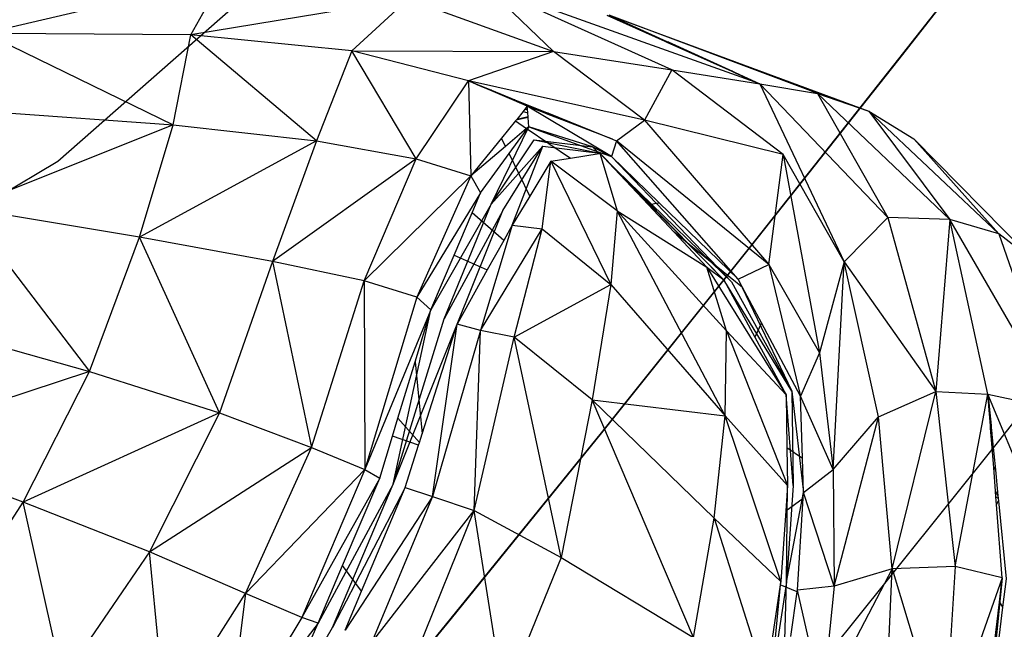
# Model space of a CAD drawing. Units: millimetres. Extents: x 497583810 to 996805258, y 3067149277 to 6135571324.
# Drawn here: x 498285243 to 498285867, y 3067588489 to 3067588876 of the extents above; entities that cross this region are included whole.
import ezdxf

# ---------------------------------------------------------------- set-up
doc = ezdxf.new("R2010")
doc.units = ezdxf.units.MM
doc.header["$LTSCALE"] = 1000
doc.header["$MEASUREMENT"] = 0
doc.linetypes.add('ACAD_ISO04W100', pattern=[30, 24, -3, 0, -3])
doc.linetypes.add('DASH', pattern=[0.35, 0.25, -0.1])
for name, color, linetype in [('_TCH_BOUNDARY', 7, 'Continuous'), ('WL-中轴线', 1, 'ACAD_ISO04W100'), ('WL-五金构件', 1, 'Continuous'), ('WL-外轮廓线', 4, 'Continuous'), ('WL-水体', 140, 'DASH'), ('WL-铺装', 9, 'Continuous'), ('WL-非建筑资料', 27, 'Continuous')]:
    doc.layers.add(name, color=color, linetype=linetype)

# ---------------------------------------------------------------- blocks, each defined once
blk = doc.blocks.new('l')
blk.add_wipeout([(-3667.33, -824.69), (-4869.39, -2136.82), (-6026.9, -3488.41), (-7138.57, -4877.94), (-8203.17, -6303.86), (-9219.49, -7764.58), (-10186.41, -9258.47), (-11102.84, -10783.85), (-11967.75, -12339.02), (-12780.18, -13922.23), (-13539.23, -15531.73), (-14244.04, -17165.7), (-14893.82, -18822.32), (-15240.85, -19704.44), (-15618.63, -20573.83), (-16026.69, -21429.42), (-16464.54, -22270.16), (-16931.63, -23095.01), (-17427.39, -23902.96), (-17951.2, -24693), (-18502.43, -25464.18), (-19080.38, -26215.52), (-19684.35, -26946.12), (-20313.6, -27655.07), (-20967.34, -28341.49), (-21644.78, -29004.54), (-22345.07, -29643.4), (-23067.36, -30257.28), (-23810.75, -30845.43), (-24574.33, -31407.13), (-25357.16, -31941.67), (-26158.27, -32448.41), (-26976.67, -32926.71), (-27811.35, -33375.99), (-28661.3, -33795.69), (-29525.45, -34185.3), (-30402.75, -34544.34), (-31292.1, -34872.35), (-32192.43, -35168.95), (-33102.61, -35433.76), (-34021.53, -35666.46), (-34948.04, -35866.75), (-35881.02, -36034.4), (-36819.31, -36169.2), (-37761.75, -36270.98), (-38707.18, -36339.61), (-39654.44, -36375.01), (-40602.36, -36377.14), (-41549.77, -36345.99), (-42495.5, -36281.61), (-43438.39, -36184.07), (-44377.28, -36053.49), (-45311, -35890.03), (-46238.41, -35693.9), (-47830.56, -35355.48), (-49433.03, -35069.89), (-51044.07, -34837.44), (-52661.91, -34658.39), (-54284.79, -34532.92), (-55910.93, -34461.17), (-57538.55, -34443.23), (-59165.88, -34479.12), (-60791.13, -34568.78), (-64668.44, -36258.42), (-68598.27, -37822.03), (-67058.79, -37468.74), (-65508.36, -37167.13), (-63948.71, -36917.54), (-62381.58, -36720.24), (-60808.73, -36575.47), (-59231.92, -36483.37), (-57652.92, -36444.06), (-56073.48, -36457.57), (-54495.37, -36523.9), (-52920.37, -36642.96), (-51350.23, -36814.63), (-49786.71, -37038.71), (-48231.55, -37314.96), (-46686.51, -37643.05), (-45736.89, -37844.69), (-44781.05, -38014.43), (-43820.07, -38152.09), (-42855.02, -38257.5), (-41886.98, -38330.55), (-40917.04, -38371.17), (-39946.28, -38379.29), (-38975.8, -38354.91), (-38006.67, -38298.07), (-37039.99, -38208.82), (-36076.84, -38087.27), (-35118.3, -37933.55), (-34165.44, -37747.82), (-33219.33, -37530.32), (-32281.03, -37281.26), (-31351.59, -37000.94), (-30432.05, -36689.67), (-29523.45, -36347.79), (-28626.8, -35975.69), (-27743.11, -35573.79), (-26873.37, -35142.54), (-26018.54, -34682.42), (-25179.6, -34193.94), (-24357.47, -33677.66), (-23553.09, -33134.15), (-22767.35, -32564.02), (-22001.13, -31967.91), (-21255.3, -31346.49), (-20530.68, -30700.46), (-19828.09, -30030.53), (-19148.32, -29337.46), (-18492.12, -28622.03), (-17860.24, -27885.03), (-17253.38, -27127.3), (-16672.23, -26349.68), (-16117.43, -25553.04), (-15589.6, -24738.28), (-15089.34, -23906.31), (-14617.2, -23058.06), (-14173.72, -22194.49), (-13759.4, -21316.55), (-13374.69, -20425.24), (-13020.03, -19521.55), (-12419.16, -17986.77), (-11769.21, -16472.11), (-11070.86, -14979.16), (-10324.83, -13509.44), (-9531.9, -12064.5), (-8692.88, -10645.81), (-7808.65, -9254.86), (-6880.11, -7893.09), (-5908.24, -6561.89), (-4894.04, -5262.66), (-3838.55, -3996.74), (-2742.88, -2765.43), (-1608.15, -1570.02), (-435.54, -411.74), (773.72, 708.21), (2018.4, 1788.66), (2259.36, 1989.86), (2018.4, 1788.66), (1517.58, 1403.57), (996.8, 1045.92), (457.55, 716.77), (-98.59, 417.06), (-670.03, 147.65), (-1255.12, -90.67), (-1852.16, -297.22), (-2459.44, -471.4)])
at = {"layer": '_TCH_BOUNDARY'}
blk.add_lwpolyline([(-3667.33, -824.69, 0.100661), (-14893.82, -18822.32, -0.376263), (-46238.41, -35693.9, 0.074542), (-60791.13, -34568.78, -0.016142), (-68598.27, -37822.03, -0.117606), (-46686.51, -37643.05, 0.376265), (-13020.03, -19521.55, -0.12945), (2018.4, 1788.66, 0.006675), (2259.36, 1989.86, 0.001532), (2018.4, 1788.66, -0.107896), (-2459.44, -471.4, 0.015861)], format="xyb", close=True, dxfattribs=at)
at = {"layer": 'WL-外轮廓线', "linetype": 'Continuous'}
blk.add_lwpolyline([(-14893.88, -18822.5, -0.100662), (-3667.33, -824.69, -0.015861), (-2459.44, -471.4, 0.114654), (2259.36, 1989.86, 0.131008), (-13020.03, -19521.55, -0.376265), (-46686.51, -37643.05, 0.117606), (-68598.27, -37822.03, 0.016142), (-60791.13, -34568.78, -0.074542), (-46238.41, -35693.9, 0.376265), (-14893.75, -18822.16)], format="xyb", dxfattribs=at)
blk = doc.blocks.new('手')
for p, q in [((16451.57, 6532.33), (16301.1, 6497.15)), ((16431.46, 6496.18), (16451.57, 6532.33)), ((16792.37, 6465.12), (16618.1, 6527.45)), ((16736.56, 6474), (16618.1, 6527.45)), ((16661.48, 6485.64), (16618.1, 6527.45)), ((16569.29, 6518.93), (16431.46, 6496.18)), ((16569.29, 6518.93), (16533.57, 6486.06)), ((16569.29, 6518.93), (16661.48, 6485.64)), ((16695.32, 6508.53), (16732.18, 6492.04)), ((16696.86, 6508.65), (16861.7, 6447.69)), ((16824.78, 6460.6), (16696.86, 6508.65)), ((16696.86, 6508.65), (16733.48, 6491.96)), ((16431.46, 6496.18), (16301.1, 6497.15)), ((16301.1, 6497.15), (16420.24, 6439.03)), ((16420.24, 6439.03), (16431.46, 6496.18)), ((16511.26, 6428.94), (16431.46, 6496.18)), ((16533.57, 6486.06), (16431.46, 6496.18)), ((16732.18, 6492.04), (16733.48, 6491.96)), ((16732.18, 6492.04), (16733.38, 6491.51)), ((16734.22, 6491.62), (16733.38, 6491.51)), ((16733.38, 6491.51), (16774.69, 6473.03)), ((16733.48, 6491.96), (16734.22, 6491.62)), ((16734.22, 6491.62), (16775.05, 6473.01)), ((16533.57, 6486.06), (16511.26, 6428.94)), ((16533.57, 6486.06), (16661.48, 6485.64)), ((16607.54, 6466.88), (16533.57, 6486.06)), ((16574.43, 6417.62), (16533.57, 6486.06)), ((16661.48, 6485.64), (16607.54, 6466.88)), ((16719.26, 6442.14), (16661.48, 6485.64)), ((16661.48, 6485.64), (16736.56, 6474)), ((16736.56, 6474), (16719.26, 6442.14)), ((16736.56, 6474), (16792.37, 6465.12)), ((16807.36, 6420.32), (16736.56, 6474)), ((16775.05, 6473.01), (16774.69, 6473.03)), ((16774.69, 6473.03), (16776.78, 6472.09)), ((16775.05, 6473.01), (16776.75, 6472.24)), ((16776.78, 6472.09), (16776.75, 6472.24)), ((16776.75, 6472.24), (16792.37, 6465.12)), ((16776.78, 6472.09), (16792.37, 6465.12)), ((16574.43, 6417.62), (16607.54, 6466.88)), ((16607.54, 6466.88), (16609.11, 6406.63)), ((16719.26, 6442.14), (16607.54, 6466.88)), ((16613.02, 6464.52), (16607.54, 6466.88)), ((16607.54, 6466.88), (16613.25, 6464.57)), ((16613.02, 6464.52), (16613.25, 6464.57)), ((16621.72, 6460.79), (16613.02, 6464.52)), ((16613.25, 6464.57), (16622.16, 6460.98)), ((16622.16, 6460.98), (16621.72, 6460.79)), ((16635.02, 6455.09), (16621.72, 6460.79)), ((16622.16, 6460.98), (16636.93, 6455.02)), ((16873.58, 6380.35), (16792.37, 6465.12)), ((16792.37, 6465.12), (16829.07, 6459)), ((16792.37, 6465.12), (16846.02, 6352.19)), ((16824.78, 6460.6), (16861.7, 6447.69)), ((16829.07, 6459), (16824.78, 6460.6)), ((16636.93, 6455.02), (16635.02, 6455.09)), ((16644.93, 6450.83), (16635.02, 6455.09)), ((16636.93, 6455.02), (16651.92, 6448.98)), ((16829.07, 6459), (16861.7, 6447.69)), ((16829.07, 6459), (16873.58, 6380.35)), ((16912.94, 6379.01), (16829.07, 6459)), ((16301.54, 6447.72), (16420.24, 6439.03)), ((16642.32, 6447.61), (16638.23, 6442.56)), ((16643.37, 6448.91), (16642.32, 6447.61)), ((16642.32, 6447.61), (16645.22, 6446.71)), ((16644.93, 6450.83), (16643.37, 6448.91)), ((16643.37, 6448.91), (16645.07, 6448.92)), ((16698.25, 6418.9), (16644.93, 6450.83)), ((16645.07, 6448.92), (16644.93, 6450.83)), ((16649.78, 6448.96), (16644.93, 6450.83)), ((16645.22, 6446.71), (16645.07, 6448.92)), ((16649.78, 6448.96), (16651.92, 6448.98)), ((16656.36, 6446.42), (16649.78, 6448.96)), ((16651.92, 6448.98), (16657.61, 6446.69)), ((16861.7, 6447.69), (16890.2, 6430.3)), ((16861.7, 6447.69), (16944.1, 6369.85)), ((16861.7, 6447.69), (16912.94, 6379.01)), ((16637.39, 6441.52), (16628.59, 6430.67)), ((16637.85, 6442.09), (16637.39, 6441.52)), ((16637.39, 6441.52), (16644.47, 6436.75)), ((16645.43, 6443.69), (16637.85, 6442.09)), ((16638.23, 6442.56), (16637.85, 6442.09)), ((16645.4, 6444.09), (16638.23, 6442.56)), ((16645.4, 6444.09), (16645.22, 6446.71)), ((16645.43, 6443.69), (16645.4, 6444.09)), ((16645.83, 6437.91), (16645.43, 6443.69)), ((16657.61, 6446.69), (16656.36, 6446.42)), ((16657.07, 6446.15), (16656.36, 6446.42)), ((16658.31, 6446.41), (16657.07, 6446.15)), ((16698.94, 6429.98), (16657.07, 6446.15)), ((16657.61, 6446.69), (16658.31, 6446.41)), ((16658.31, 6446.41), (16698.94, 6429.98)), ((16701.42, 6429.02), (16719.26, 6442.14)), ((16807.36, 6420.32), (16719.26, 6442.14)), ((16719.26, 6442.14), (16798.13, 6350.51)), ((16420.24, 6439.03), (16288.18, 6386.16)), ((16398.8, 6367.75), (16420.24, 6439.03)), ((16420.24, 6439.03), (16511.26, 6428.94)), ((16622.02, 6388.72), (16645.83, 6437.91)), ((16644.47, 6436.75), (16631.16, 6425.41)), ((16633.39, 6420.86), (16644.82, 6436.52)), ((16645.83, 6437.91), (16644.47, 6436.75)), ((16644.82, 6436.52), (16645.83, 6437.91)), ((16644.82, 6436.52), (16672.25, 6418.03)), ((16686.19, 6425.15), (16645.83, 6437.91)), ((16645.83, 6437.91), (16689.29, 6422.14)), ((16511.26, 6428.94), (16398.8, 6367.75)), ((16511.26, 6428.94), (16483.22, 6352.4)), ((16511.26, 6428.94), (16574.43, 6417.62)), ((16628.59, 6430.67), (16609.11, 6406.63)), ((16622.02, 6388.72), (16649.19, 6429.49)), ((16631.16, 6425.41), (16628.59, 6430.67)), ((16649.19, 6429.49), (16690.97, 6421.07)), ((16649.19, 6429.49), (16686.19, 6425.15)), ((16701.42, 6429.02), (16698.25, 6418.9)), ((16698.94, 6429.98), (16699.4, 6429.83)), ((16699.4, 6429.83), (16701.42, 6429.02)), ((16798.13, 6350.51), (16701.42, 6429.02)), ((16778.71, 6341.23), (16701.42, 6429.02)), ((16890.2, 6430.3), (16944.1, 6369.85)), ((16966.71, 6352.4), (16890.2, 6430.3)), ((16631.16, 6425.41), (16609.11, 6406.63)), ((16622.02, 6388.72), (16654.87, 6425.52)), ((16629.44, 6384.77), (16654.87, 6425.52)), ((16635.36, 6375.37), (16654.87, 6425.52)), ((16654.87, 6425.52), (16690.97, 6421.07)), ((16686.19, 6425.15), (16698.25, 6418.9)), ((16686.19, 6425.15), (16689.29, 6422.14)), ((16686.19, 6425.15), (16690.33, 6420.97)), ((16689.29, 6422.14), (16690.48, 6420.99)), ((16689.29, 6422.14), (16698.25, 6418.9)), ((16574.43, 6417.62), (16483.22, 6352.4)), ((16541.36, 6340.08), (16574.43, 6417.62)), ((16574.43, 6417.62), (16609.11, 6406.63)), ((16615.24, 6395.98), (16633.39, 6420.86)), ((16646.56, 6393.94), (16633.39, 6420.86)), ((16659.88, 6416.02), (16646.56, 6393.94)), ((16654.27, 6373.16), (16659.88, 6416.02)), ((16659.88, 6416.02), (16672.25, 6418.03)), ((16701.85, 6384.46), (16659.88, 6416.02)), ((16659.88, 6416.02), (16697.82, 6337.88)), ((16672.25, 6418.03), (16690.48, 6420.99)), ((16690.48, 6420.99), (16690.97, 6421.07)), ((16690.97, 6421.07), (16701.85, 6384.46)), ((16690.97, 6421.07), (16696.76, 6414.91)), ((16701.66, 6410.16), (16690.97, 6421.07)), ((16728.5, 6389.69), (16698.25, 6418.9)), ((16698.25, 6418.9), (16726.64, 6389.36)), ((16798.13, 6350.51), (16807.36, 6420.32)), ((16807.36, 6420.32), (16830.24, 6294.48)), ((16846.02, 6352.19), (16807.36, 6420.32)), ((16696.76, 6414.91), (16721.6, 6388.47)), ((16696.76, 6414.91), (16701.66, 6410.16)), ((16722.72, 6388.66), (16701.66, 6410.16)), ((16701.66, 6410.16), (16723.67, 6388.83)), ((16541.36, 6340.08), (16609.11, 6406.63)), ((16609.11, 6406.63), (16574.83, 6329.82)), ((16609.11, 6406.63), (16615.24, 6395.98)), ((16705.1, 6406.03), (16769.54, 6340.86)), ((16615.24, 6395.98), (16574.83, 6329.82)), ((16609.89, 6383.35), (16615.24, 6395.98)), ((16646.56, 6393.94), (16635.36, 6375.37)), ((16398.8, 6367.75), (16288.18, 6386.16)), ((16288.18, 6386.16), (16367.2, 6282.54)), ((16622.02, 6388.72), (16583.72, 6321.67)), ((16592.21, 6316), (16622.02, 6388.72)), ((16629.44, 6384.77), (16592.21, 6316)), ((16600.35, 6312.64), (16629.44, 6384.77)), ((16701.85, 6384.46), (16697.82, 6337.88)), ((16701.85, 6384.46), (16758.85, 6348.8)), ((16771.24, 6308.41), (16701.85, 6384.46)), ((16770.38, 6254.46), (16701.85, 6384.46)), ((16721.6, 6388.47), (16722.72, 6388.66)), ((16721.6, 6388.47), (16738.02, 6370.98)), ((16722.72, 6388.66), (16723.67, 6388.83)), ((16747.58, 6363.29), (16722.72, 6388.66)), ((16723.67, 6388.83), (16726.64, 6389.36)), ((16723.67, 6388.83), (16762.07, 6351.61)), ((16726.64, 6389.36), (16728.5, 6389.69)), ((16726.64, 6389.36), (16765.84, 6348.58)), ((16778.71, 6341.23), (16728.5, 6389.69)), ((16598.44, 6356.38), (16609.89, 6383.35)), ((16629.96, 6365.69), (16609.89, 6383.35)), ((16846.02, 6352.19), (16873.58, 6380.35)), ((16873.58, 6380.35), (16904.17, 6269.87)), ((16912.94, 6379.01), (16873.58, 6380.35)), ((16912.94, 6379.01), (16904.17, 6269.87)), ((16982.72, 6258.4), (16912.94, 6379.01)), ((16944.1, 6369.85), (16912.94, 6379.01)), ((16937.21, 6268.21), (16912.94, 6379.01)), ((16635.36, 6375.37), (16615.14, 6308.7)), ((16615.14, 6308.7), (16654.27, 6373.16)), ((16635.36, 6375.37), (16629.96, 6365.69)), ((16635.36, 6375.37), (16654.27, 6373.16)), ((16636.56, 6304.33), (16654.27, 6373.16)), ((16654.27, 6373.16), (16697.82, 6337.88)), ((16367.2, 6282.54), (16398.8, 6367.75)), ((16449.62, 6256.5), (16398.8, 6367.75)), ((16483.22, 6352.4), (16398.8, 6367.75)), ((16629.96, 6365.69), (16619.54, 6347.02)), ((16747.58, 6363.29), (16738.02, 6370.98)), ((16738.02, 6370.98), (16758.85, 6348.8)), ((16966.71, 6352.4), (16944.1, 6369.85)), ((16944.1, 6369.85), (16982.72, 6258.4)), ((16769.54, 6340.86), (16747.58, 6363.29)), ((16762.07, 6351.61), (16747.58, 6363.29)), ((16583.72, 6321.67), (16598.44, 6356.38)), ((16598.44, 6356.38), (16619.54, 6347.02)), ((16483.22, 6352.4), (16449.62, 6256.5)), ((16541.36, 6340.08), (16483.22, 6352.4)), ((16483.22, 6352.4), (16508.12, 6234.35)), ((16619.54, 6347.02), (16600.35, 6312.64)), ((16758.85, 6348.8), (16809.1, 6267.84)), ((16771.24, 6308.41), (16758.85, 6348.8)), ((16758.85, 6348.8), (16769.54, 6340.86)), ((16762.07, 6351.61), (16774.51, 6339.56)), ((16765.84, 6348.58), (16762.07, 6351.61)), ((16781.52, 6335.95), (16765.84, 6348.58)), ((16765.84, 6348.58), (16774.51, 6339.56)), ((16778.71, 6341.23), (16798.13, 6350.51)), ((16798.13, 6350.51), (16830.24, 6294.48)), ((16798.13, 6350.51), (16818.33, 6266.9)), ((16846.02, 6352.19), (16830.24, 6294.48)), ((16838.94, 6220.42), (16846.02, 6352.19)), ((16846.02, 6352.19), (16904.17, 6269.87)), ((16867.64, 6253.83), (16846.02, 6352.19)), ((16769.54, 6340.86), (16789.29, 6304.4)), ((16812.76, 6270.18), (16769.54, 6340.86)), ((16781.52, 6335.95), (16778.71, 6341.23)), ((16778.71, 6341.23), (16812.76, 6270.18)), ((16508.12, 6234.35), (16541.36, 6340.08)), ((16541.36, 6340.08), (16541.92, 6220.54)), ((16574.83, 6329.82), (16541.36, 6340.08)), ((16636.56, 6304.33), (16697.82, 6337.88)), ((16697.82, 6337.88), (16685.98, 6264.64)), ((16697.82, 6337.88), (16770.38, 6254.46)), ((16774.51, 6339.56), (16812.76, 6270.18)), ((16793.44, 6313.6), (16781.52, 6335.95)), ((16574.83, 6329.82), (16541.92, 6220.54)), ((16583.72, 6321.67), (16574.83, 6329.82)), ((16583.72, 6321.67), (16541.92, 6220.54)), ((16559.74, 6211.24), (16583.72, 6321.67)), ((16559.74, 6211.24), (16592.21, 6316)), ((16573.7, 6288.74), (16583.72, 6321.67)), ((16260.69, 6312.64), (16367.2, 6282.54)), ((16559.74, 6211.24), (16600.35, 6312.64)), ((16578.3, 6243.14), (16600.35, 6312.64)), ((16584.72, 6203.39), (16600.35, 6312.64)), ((16615.14, 6308.7), (16600.35, 6312.64)), ((16793.44, 6313.6), (16789.29, 6304.4)), ((16818.33, 6266.9), (16793.44, 6313.6)), ((16615.14, 6308.7), (16584.72, 6203.39)), ((16611.22, 6194.43), (16615.14, 6308.7)), ((16611.22, 6194.43), (16636.56, 6304.33)), ((16636.56, 6304.33), (16615.14, 6308.7)), ((16685.98, 6264.64), (16636.56, 6304.33)), ((16666.46, 6164.63), (16636.56, 6304.33)), ((16770.38, 6254.46), (16771.24, 6308.41)), ((16809.1, 6267.84), (16771.24, 6308.41)), ((16771.24, 6308.41), (16810.01, 6210.41)), ((16789.29, 6304.4), (16809.1, 6267.84)), ((16830.24, 6294.48), (16818.33, 6266.9)), ((16830.24, 6294.48), (16838.94, 6220.42)), ((16562.86, 6253.12), (16573.7, 6288.74)), ((16573.7, 6288.74), (16578.3, 6243.14)), ((16367.2, 6282.54), (16226, 6236.45)), ((16325.16, 6199.79), (16367.2, 6282.54)), ((16367.2, 6282.54), (16449.62, 6256.5)), ((16809.1, 6267.84), (16809.63, 6234.38)), ((16813.64, 6210.4), (16809.1, 6267.84)), ((16812.76, 6270.18), (16820.09, 6205.96)), ((16812.76, 6270.18), (16813.64, 6210.4)), ((16838.94, 6220.42), (16818.33, 6266.9)), ((16819.46, 6227.64), (16818.33, 6266.9)), ((16867.64, 6253.83), (16904.17, 6269.87)), ((16876.49, 6157.43), (16904.17, 6269.87)), ((16904.17, 6269.87), (16937.21, 6268.21)), ((16904.17, 6269.87), (16916.28, 6158.91)), ((16916.28, 6158.91), (16937.21, 6268.21)), ((16937.21, 6268.21), (16982.72, 6258.4)), ((16992.03, 6135.92), (16937.21, 6268.21)), ((16937.21, 6268.21), (16937.92, 6260.91)), ((16937.74, 6261.37), (16937.21, 6268.21)), ((16685.98, 6264.64), (16666.46, 6164.63)), ((16685.98, 6264.64), (16770.38, 6254.46)), ((16763.44, 6189.64), (16685.98, 6264.64)), ((16750.43, 6113.94), (16685.98, 6264.64)), ((16937.92, 6260.91), (16937.74, 6261.37)), ((16937.8, 6260.65), (16937.74, 6261.37)), ((16937.8, 6260.65), (16937.97, 6260.35)), ((16938.75, 6248.43), (16937.8, 6260.65)), ((16937.92, 6260.91), (16937.97, 6260.35)), ((16937.97, 6260.35), (16939.14, 6248.37)), ((16449.62, 6256.5), (16325.16, 6199.79)), ((16449.62, 6256.5), (16405.22, 6168.23)), ((16449.62, 6256.5), (16508.12, 6234.35)), ((16559.37, 6241.67), (16562.86, 6253.12)), ((16562.86, 6253.12), (16576.57, 6237.68)), ((16763.44, 6189.64), (16770.38, 6254.46)), ((16805.73, 6149.54), (16770.38, 6254.46)), ((16770.38, 6254.46), (16810.01, 6210.41)), ((16838.94, 6220.42), (16867.64, 6253.83)), ((16839.61, 6146.57), (16867.64, 6253.83)), ((16876.49, 6157.43), (16867.64, 6253.83)), ((16939.14, 6248.37), (16938.75, 6248.43)), ((16938.78, 6248.02), (16938.75, 6248.43)), ((16939.28, 6246.94), (16938.78, 6248.02)), ((16938.88, 6246.76), (16938.78, 6248.02)), ((16939.14, 6248.37), (16939.28, 6246.94)), ((16939.28, 6246.94), (16939.41, 6245.59)), ((16551.29, 6215.09), (16559.37, 6241.67)), ((16575.99, 6235.87), (16559.37, 6241.67)), ((16576.57, 6237.68), (16578.3, 6243.14)), ((16939.41, 6245.59), (16938.88, 6246.76)), ((16939.26, 6241.93), (16938.88, 6246.76)), ((16939.26, 6241.93), (16939.9, 6240.6)), ((16940.83, 6221.72), (16939.26, 6241.93)), ((16939.41, 6245.59), (16939.9, 6240.6)), ((16939.9, 6240.6), (16941.89, 6220.24)), ((16325.16, 6199.79), (16226, 6236.45)), ((16405.22, 6168.23), (16508.12, 6234.35)), ((16466.17, 6141.8), (16508.12, 6234.35)), ((16508.12, 6234.35), (16541.92, 6220.54)), ((16567.48, 6209.04), (16575.99, 6235.87)), ((16575.99, 6235.87), (16576.57, 6237.68)), ((16809.63, 6234.38), (16819.46, 6227.64)), ((16809.63, 6234.38), (16810.01, 6210.41)), ((16820.09, 6205.96), (16819.46, 6227.64)), ((16466.17, 6141.8), (16541.92, 6220.54)), ((16541.92, 6220.54), (16501.85, 6126.7)), ((16541.92, 6220.54), (16551.29, 6215.09)), ((16820.09, 6205.96), (16838.94, 6220.42)), ((16838.94, 6220.42), (16839.61, 6146.57)), ((16940.83, 6221.72), (16941.89, 6220.24)), ((16941.99, 6206.84), (16940.83, 6221.72)), ((16941.89, 6220.24), (16943.49, 6203.84)), ((16551.29, 6215.09), (16501.85, 6126.7)), ((16559.74, 6211.24), (16512.26, 6123.11)), ((16521.38, 6120.36), (16559.74, 6211.24)), ((16527.76, 6159.63), (16551.29, 6215.09)), ((16810.01, 6210.41), (16808.87, 6194.25)), ((16809.32, 6149.01), (16810.01, 6210.41)), ((16813.64, 6210.4), (16809.32, 6149.01)), ((16567.48, 6209.04), (16521.38, 6120.36)), ((16584.72, 6203.39), (16529.28, 6118.51)), ((16539.78, 6143.38), (16567.48, 6209.04)), ((16584.72, 6203.39), (16546, 6110.55)), ((16567.48, 6209.04), (16584.72, 6203.39)), ((16584.72, 6203.39), (16611.22, 6194.43)), ((16809.32, 6149.01), (16820.09, 6205.96)), ((16819.87, 6202.24), (16820.09, 6205.96)), ((16839.61, 6146.57), (16820.09, 6205.96)), ((16941.99, 6206.84), (16943.49, 6203.84)), ((16942.28, 6203.1), (16941.99, 6206.84)), ((16942.28, 6203.1), (16943.63, 6202.4)), ((16942.66, 6198.25), (16942.28, 6203.1)), ((16943.49, 6203.84), (16943.63, 6202.4)), ((16272.85, 6119.39), (16325.16, 6199.79)), ((16350.01, 6087.59), (16325.16, 6199.79)), ((16405.22, 6168.23), (16325.16, 6199.79)), ((16808.87, 6194.25), (16819.87, 6202.24)), ((16816.41, 6144.01), (16819.87, 6202.24)), ((16942.66, 6198.25), (16943.8, 6200.69)), ((16946.28, 6151.87), (16942.66, 6198.25)), ((16943.63, 6202.4), (16943.8, 6200.69)), ((16943.8, 6200.69), (16948.64, 6151.11)), ((16546, 6110.55), (16611.22, 6194.43)), ((16571.7, 6096.41), (16611.22, 6194.43)), ((16630.12, 6075.39), (16611.22, 6194.43)), ((16611.22, 6194.43), (16666.46, 6164.63)), ((16808.87, 6194.25), (16805.73, 6149.54)), ((16750.43, 6113.94), (16763.44, 6189.64)), ((16805.73, 6149.54), (16763.44, 6189.64)), ((16763.44, 6189.64), (16796.29, 6086.62)), ((16405.22, 6168.23), (16350.01, 6087.59)), ((16466.17, 6141.8), (16405.22, 6168.23)), ((16415.66, 6062.38), (16405.22, 6168.23)), ((16512.26, 6123.11), (16527.76, 6159.63)), ((16539.78, 6143.38), (16527.76, 6159.63)), ((16666.46, 6164.63), (16630.12, 6075.39)), ((16666.46, 6164.63), (16750.43, 6113.94)), ((16876.49, 6157.43), (16832.28, 6073.02)), ((16876.49, 6157.43), (16839.61, 6146.57)), ((16872.34, 6062.99), (16876.49, 6157.43)), ((16916.28, 6158.91), (16876.49, 6157.43)), ((16876.49, 6157.43), (16909.6, 6047.38)), ((16916.28, 6158.91), (16909.6, 6047.38)), ((16946.28, 6151.87), (16916.28, 6158.91)), ((16805.41, 6147.4), (16798.28, 6099.88)), ((16799.62, 6084.85), (16805.73, 6149.54)), ((16809.32, 6149.01), (16799.62, 6084.85)), ((16805.73, 6149.54), (16805.41, 6147.4)), ((16816.24, 6142.86), (16805.41, 6147.4)), ((16807.28, 6080.7), (16809.32, 6149.01)), ((16946.28, 6151.87), (16909.6, 6047.38)), ((16946.28, 6151.87), (16934, 6028.76)), ((16944.47, 6136.37), (16946.28, 6151.87)), ((16948.64, 6151.11), (16946.49, 6133.1)), ((16415.66, 6062.38), (16466.17, 6141.8)), ((16466.17, 6141.8), (16454.56, 6048.39)), ((16501.85, 6126.7), (16466.17, 6141.8)), ((16529.28, 6118.51), (16539.78, 6143.38)), ((16812.16, 6114.57), (16816.24, 6142.86)), ((16816.24, 6142.86), (16816.41, 6144.01)), ((16839.61, 6146.57), (16816.41, 6144.01)), ((16832.28, 6073.02), (16816.41, 6144.01)), ((16839.61, 6146.57), (16832.28, 6073.02)), ((16938.67, 6086.73), (16944.47, 6136.37)), ((16944.47, 6136.37), (16946.49, 6133.1)), ((16946.49, 6133.1), (16941.06, 6087.75)), ((16501.85, 6126.7), (16454.56, 6048.39)), ((16512.26, 6123.11), (16454.56, 6048.39)), ((16476.96, 6043.27), (16512.26, 6123.11)), ((16512.26, 6123.11), (16501.85, 6126.7)), ((16509.78, 6118.89), (16512.26, 6123.11)), ((16476.96, 6043.27), (16521.38, 6120.36))]:
    blk.add_line(p, q)

msp = doc.modelspace()

# ---------------------------------------------------------------- linework, layer by layer
at = {"layer": 'WL-水体'}
msp.add_lwpolyline([(498262460.19, 3067575214.67, 0.000001), (498257929.54, 3067574256.82, 0.000045)], format="xyb", dxfattribs=at)
at = {"layer": 'WL-非建筑资料', "linetype": 'Continuous'}
msp.add_line((498291248.12, 3067594039.73, -240353.2), (498285266.89, 3067588785.75, -240353.2), dxfattribs=at)

# ---------------------------------------------------------------- next in the draw order: block references
msp.add_blockref('l', (498304765.72, 3067614927.97, -480706.4))

# ---------------------------------------------------------------- next in the draw order: linework, layer by layer
at = {"layer": 'WL-中轴线', "ltscale": 0.1}
msp.add_arc((498264576.68, 3067605547.67), 28000, 257.052939, 339.531137, dxfattribs=at)
at = {"layer": 'WL-外轮廓线', "linetype": 'Continuous'}
for centre, radius, start, end in [((498264431.08, 3067605561.72, -3364944.8), 23701.6, 259.345163, 338.762712), ((498263865.14, 3067605964.14, -543883.24), 26387.05, 262.511869, 339.656905), ((498264576.68, 3067605547.67), 27000, 257.052939, 339.531137), ((498264576.68, 3067605547.67), 29000, 257.052939, 339.531137)]:
    msp.add_arc(centre, radius, start, end, dxfattribs=at)
at = {"layer": 'WL-铺装', "ltscale": 0.1}
for centre, radius, start, end in [((498264448.34, 3067605539.06, 480706.4), 23873.2, 259.201627, 338.783286), ((498264339.36, 3067605892.27, -480706.4), 24318.05, 259.453376, 338.103713), ((498263693.02, 3067606458.59, 1442119.2), 26553.75, 261.927288, 338.705015), ((498263641.94, 3067606478.81, -1442119.2), 26701.47, 261.985018, 338.662784), ((498264576.68, 3067605547.67), 27200, 257.052939, 339.531137), ((498264576.68, 3067605547.67), 27300, 257.052939, 339.531137), ((498264576.68, 3067605547.67), 28700, 257.052939, 339.531137), ((498264576.68, 3067605547.67), 28800, 257.052939, 339.531137)]:
    msp.add_arc(centre, radius, start, end, dxfattribs=at)
at = {"layer": 'WL-非建筑资料', "linetype": 'Continuous'}
msp.add_line((498285266.89, 3067588785.75, -240353.2), (498284303.16, 3067588209.61, -240353.2), dxfattribs=at)
at = {"layer": 'WL-非建筑资料', "color": 8, "flags": 128}
msp.add_lwpolyline([(498427517.46, 3067874491.71, 350, 350, 0.000001), (498459121.05, 3067859386.03, 350, 350, 0.000192)], format="xyseb", dxfattribs=at)

# ---------------------------------------------------------------- next in the draw order: block references
at = {"layer": 'WL-五金构件', "color": 1}
msp.add_blockref('手', (498268919.72, 3067582369.83), dxfattribs=at)

doc.saveas('drawing.dxf')
